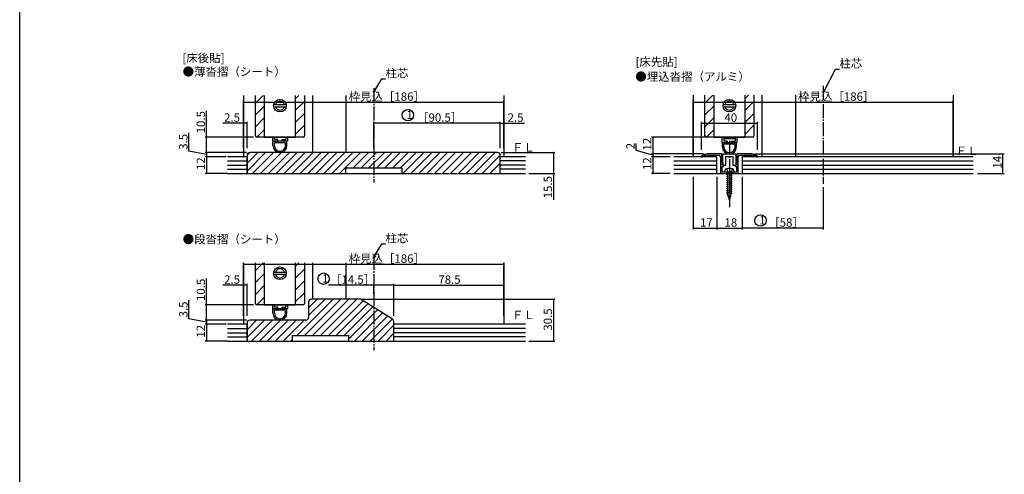
# Model space of a CAD drawing. Extents: x 0 to 1386, y 0 to 2245.
# Drawn here: x 0 to 704, y 1122 to 1447 of the extents above; entities that cross this region are included whole.
import ezdxf

# ---------------------------------------------------------------- set-up
doc = ezdxf.new("R2010")
doc.units = 0
doc.linetypes.add('YCENTER_1', pattern=[13, 10, -1, 1, -1])
doc.linetypes.add('YHIDDEN_1', pattern=[4, 3, -1])
for name, color, linetype in [('USER1', 3, 'CONTINUOUS'), ('YKK_11', 7, 'CONTINUOUS'), ('YKK_12', 2, 'CONTINUOUS'), ('YKK_13', 4, 'CONTINUOUS'), ('YKK_D', 6, 'CONTINUOUS'), ('YKK_ZWAK', 7, 'CONTINUOUS'), ('YSS_K', 3, 'CONTINUOUS')]:
    doc.layers.add(name, color=color, linetype=linetype)
doc.styles.get("Standard").update_dxf_attribs({"font": 'txt', "bigfont": 'BIGFONT'})

msp = doc.modelspace()

# ---------------------------------------------------------------- linework, layer by layer
at = {"layer": 'YKK_11', "color": 0, "linetype": 'ByBlock', "lineweight": -2}
for p, q in [((501.94, 1351.44), (491.24, 1351.44)), ((501.94, 1346.14), (501.94, 1351.44)), ((502.54, 1351.44), (511.94, 1351.44)), ((502.54, 1348.44), (502.54, 1351.44)), ((511.94, 1351.44), (511.94, 1348.44)), ((523.24, 1351.44), (512.54, 1351.44)), ((512.54, 1351.44), (512.54, 1346.14)), ((487.42, 1350.06), (487.24, 1349.68)), ((487.24, 1349.68), (487.24, 1349.44)), ((487.24, 1349.44), (488.14, 1349.44)), ((488.14, 1349.44), (488.32, 1349.49)), ((491.24, 1350.44), (492.24, 1350.44)), ((492.24, 1350.44), (499.94, 1350.44)), ((499.94, 1350.44), (500.94, 1349.44)), ((500.94, 1349.44), (500.94, 1337.44)), ((501.94, 1345.54), (501.94, 1346.14)), ((502.44, 1345.04), (501.94, 1345.54)), ((502.19, 1344.44), (502.44, 1345.04)), ((502.21, 1344.16), (502.33, 1344.44)), ((503.24, 1343.14), (502.21, 1344.16)), ((502.3, 1345.37), (502.36, 1345.72)), ((502.85, 1344.82), (502.3, 1345.37)), ((502.33, 1344.44), (502.69, 1344.44)), ((502.36, 1345.72), (502.54, 1345.99)), ((502.54, 1345.99), (502.54, 1348.44)), ((502.69, 1344.44), (502.85, 1344.82)), ((507.24, 1349.44), (504.54, 1349.44)), ((504.54, 1349.44), (504.54, 1343.14)), ((509.94, 1349.44), (507.24, 1349.44)), ((509.94, 1343.14), (509.94, 1349.44)), ((512.27, 1344.16), (511.24, 1343.14)), ((512.18, 1345.37), (511.63, 1344.82)), ((511.63, 1344.82), (511.79, 1344.44)), ((511.79, 1344.44), (512.15, 1344.44)), ((511.94, 1348.44), (511.94, 1345.99)), ((511.94, 1345.99), (512.12, 1345.72)), ((512.54, 1345.54), (512.04, 1345.04)), ((512.04, 1345.04), (512.29, 1344.44)), ((512.12, 1345.72), (512.18, 1345.37)), ((512.15, 1344.44), (512.27, 1344.16)), ((512.54, 1346.14), (512.54, 1345.54)), ((513.54, 1349.44), (514.54, 1350.44)), ((513.54, 1337.44), (513.54, 1349.44)), ((514.54, 1350.44), (522.24, 1350.44)), ((522.24, 1350.44), (523.24, 1350.44)), ((526.16, 1349.49), (526.34, 1349.44)), ((526.34, 1349.44), (527.24, 1349.44)), ((527.24, 1349.68), (527.06, 1350.06)), ((527.24, 1349.44), (527.24, 1349.68)), ((500.94, 1337.44), (513.54, 1337.44)), ((502.14, 1338.44), (502.14, 1342.44)), ((502.14, 1342.44), (502.99, 1342.44)), ((506.78, 1338.44), (502.14, 1338.44)), ((502.43, 1343.75), (502.2, 1343.84)), ((502.99, 1343.19), (502.43, 1343.75)), ((502.99, 1342.44), (502.99, 1343.19)), ((504.54, 1343.14), (503.24, 1343.14)), ((506.97, 1338.32), (506.78, 1338.44)), ((507.52, 1338.32), (506.97, 1338.32)), ((507.7, 1338.44), (507.52, 1338.32)), ((512.34, 1338.44), (507.7, 1338.44)), ((511.24, 1343.14), (509.94, 1343.14)), ((512.05, 1343.75), (511.49, 1343.19)), ((511.49, 1343.19), (511.49, 1342.44)), ((511.49, 1342.44), (512.34, 1342.44)), ((512.28, 1343.84), (512.05, 1343.75)), ((512.34, 1342.44), (512.34, 1338.44))]:
    msp.add_line(p, q, dxfattribs=at)
for centre, radius, start, end in [((491.24, 1345.44), 6, 89.99998, 129.52118), ((523.24, 1345.44), 6, 50.47878, 89.99998), ((491.24, 1345.44), 5, 89.99998, 125.77484), ((502.19, 1344.14), 0.3, 89.99998, 272.73381), ((512.29, 1344.14), 0.3, 267.26619, 89.99998), ((523.24, 1345.44), 5, 54.22518, 89.99998)]:
    msp.add_arc(centre, radius, start, end, dxfattribs=at)
at = {"layer": 'YKK_12', "linetype": 'YCENTER_1'}
for p, q in [((253, 1398.35), (253, 1331.05)), ((574.24, 1400.02), (574.24, 1330.13)), ((253, 1278.53), (253, 1211.23))]:
    msp.add_line(p, q, dxfattribs=at)
at = {"layer": 'YKK_12', "linetype": 'Continuous'}
for p, q in [((481.24, 1393.44), (481.24, 1349.44)), ((489.74, 1364.44), (489.74, 1393.44)), ((489.74, 1387.83), (495.34, 1393.44)), ((518.24, 1390.88), (520.8, 1393.44)), ((524.74, 1393.44), (524.74, 1385.68)), ((530.44, 1393.44), (530.44, 1349.44)), ((554.44, 1393.44), (554.44, 1349.44)), ((667.24, 1393.44), (667.24, 1349.44)), ((160, 1393.3), (160, 1349.44)), ((168.5, 1364.44), (168.5, 1393.3)), ((168.5, 1387.83), (173.97, 1393.3)), ((197, 1390.88), (199.42, 1393.3)), ((197, 1382.39), (203.5, 1388.89)), ((203.5, 1393.3), (203.5, 1389.22)), ((203.5, 1393.3), (203.5, 1364.44)), ((209.2, 1393.3), (209.2, 1352.44)), ((233.2, 1393.3), (233.2, 1352.44)), ((346, 1393.3), (346, 1349.44)), ((518.24, 1382.39), (524.74, 1388.89)), ((524.74, 1388.3), (524.74, 1364.44)), ((168.5, 1379.35), (175, 1385.85)), ((197, 1373.91), (203.5, 1380.41)), ((489.74, 1379.35), (496.24, 1385.85)), ((518.24, 1373.91), (524.74, 1380.41)), ((168.5, 1370.86), (175, 1377.36)), ((489.74, 1370.86), (496.24, 1377.36)), ((169.56, 1363.44), (175, 1368.88)), ((197, 1365.42), (203.5, 1371.92)), ((490.8, 1363.44), (496.24, 1368.88)), ((518.24, 1365.42), (524.74, 1371.92)), ((202.5, 1363.44), (169.5, 1363.44)), ((523.74, 1363.44), (490.74, 1363.44)), ((162.5, 1337.44), (162.5, 1349.44)), ((160, 1273.48), (160, 1229.61)), ((168.5, 1244.61), (168.5, 1273.48)), ((168.5, 1268.01), (173.97, 1273.48)), ((197, 1271.05), (199.42, 1273.48)), ((197, 1262.57), (203.5, 1269.07)), ((203.5, 1273.48), (203.5, 1269.39)), ((203.5, 1273.48), (203.5, 1244.61)), ((209.2, 1273.48), (209.2, 1247.61)), ((233.2, 1273.48), (233.2, 1247.61)), ((346, 1273.48), (346, 1229.61)), ((168.5, 1259.52), (175, 1266.02)), ((197, 1254.08), (203.5, 1260.58)), ((168.5, 1251.04), (175, 1257.54)), ((169.56, 1243.61), (175, 1249.05)), ((197, 1245.6), (203.5, 1252.1)), ((202.5, 1243.61), (169.5, 1243.61)), ((162.5, 1217.61), (162.5, 1229.61))]:
    msp.add_line(p, q, dxfattribs=at)
for centre, start, end in [((169.5, 1364.44), 180, 270), ((202.5, 1364.44), 270, 0), ((490.74, 1364.44), 180, 270), ((523.74, 1364.44), 270, 0), ((169.5, 1244.61), 180, 270), ((202.5, 1244.61), 270, 0)]:
    msp.add_arc(centre, 1, start, end, dxfattribs=at)
at = {"layer": 'YKK_13', "linetype": 'Continuous'}
for p, q in [((496.24, 1363.44), (496.24, 1393.44)), ((518.24, 1393.44), (518.24, 1363.44)), ((175, 1363.44), (175, 1393.3)), ((181.56, 1386.69), (190.43, 1386.69)), ((197, 1393.3), (197, 1363.44)), ((502.8, 1386.69), (511.68, 1386.69)), ((181.56, 1385.19), (190.43, 1385.19)), ((502.8, 1385.19), (511.68, 1385.19)), ((175, 1363.44), (197, 1363.44)), ((180.7, 1363.44), (180.7, 1360.44)), ((180.7, 1360.44), (184.5, 1360.44)), ((181, 1357.44), (181, 1360.44)), ((191, 1360.44), (181, 1360.44)), ((181.9, 1363.44), (181.9, 1361.64)), ((184.5, 1361.64), (181.9, 1361.64)), ((190, 1359.44), (182, 1359.44)), ((182, 1357.44), (182, 1359.44)), ((184.3, 1361.64), (184.3, 1360.44)), ((184.5, 1360.44), (184.5, 1361.64)), ((187.5, 1361.64), (190.1, 1361.64)), ((187.5, 1360.44), (187.5, 1361.64)), ((191.3, 1360.44), (187.5, 1360.44)), ((187.7, 1361.64), (187.7, 1360.44)), ((190, 1357.44), (190, 1359.44)), ((190.1, 1363.44), (190.1, 1361.64)), ((191, 1357.44), (191, 1360.44)), ((191.3, 1363.44), (191.3, 1360.44)), ((496.24, 1363.44), (518.24, 1363.44)), ((501.94, 1363.44), (501.94, 1359.44)), ((501.94, 1359.44), (505.74, 1359.44)), ((502.24, 1356.44), (502.24, 1359.44)), ((512.24, 1359.44), (502.24, 1359.44)), ((503.14, 1363.44), (503.14, 1360.64)), ((503.14, 1362.44), (511.34, 1362.44)), ((505.74, 1360.64), (503.14, 1360.64)), ((511.24, 1358.44), (503.24, 1358.44)), ((503.24, 1356.44), (503.24, 1358.44)), ((505.54, 1360.64), (505.54, 1359.44)), ((505.74, 1359.44), (505.74, 1360.64)), ((508.74, 1360.64), (511.34, 1360.64)), ((508.74, 1359.44), (508.74, 1360.64)), ((512.54, 1359.44), (508.74, 1359.44)), ((508.94, 1360.64), (508.94, 1359.44)), ((511.24, 1356.44), (511.24, 1358.44)), ((511.34, 1363.44), (511.34, 1360.64)), ((512.24, 1356.44), (512.24, 1359.44)), ((512.54, 1363.44), (512.54, 1359.44)), ((503.74, 1338.44), (504.12, 1339.84)), ((505.24, 1338.44), (503.74, 1338.44)), ((509.24, 1338.44), (505.24, 1338.44)), ((505.24, 1338.19), (506.15, 1338.44)), ((505.24, 1336.74), (509.24, 1337.81)), ((505.84, 1338.44), (505.84, 1323.26)), ((508.64, 1338.44), (505.84, 1338.44)), ((508.64, 1323.26), (508.64, 1338.44)), ((509.24, 1338.44), (510.74, 1338.44)), ((510.74, 1338.44), (510.36, 1339.84)), ((505.24, 1335.29), (509.24, 1336.36)), ((505.24, 1333.84), (509.24, 1334.91)), ((505.24, 1332.39), (509.24, 1333.47)), ((505.24, 1330.94), (509.24, 1332.02)), ((505.24, 1329.49), (509.24, 1330.57)), ((505.24, 1328.05), (509.24, 1329.12)), ((505.24, 1326.6), (509.24, 1327.67)), ((505.24, 1325.15), (509.24, 1326.22)), ((505.24, 1323.7), (509.24, 1324.77)), ((505.62, 1322.35), (509.24, 1323.32)), ((507.24, 1318.44), (505.84, 1323.26)), ((507.24, 1318.44), (508.64, 1323.26)), ((506.16, 1321.04), (508.59, 1321.7)), ((506.7, 1319.74), (507.92, 1320.07)), ((175, 1243.61), (175, 1273.48)), ((181.56, 1266.86), (190.43, 1266.86)), ((197, 1273.48), (197, 1243.61)), ((181.56, 1265.36), (190.43, 1265.36)), ((175, 1243.61), (197, 1243.61)), ((180.7, 1243.61), (180.7, 1240.61)), ((180.7, 1240.61), (184.5, 1240.61)), ((181, 1237.61), (181, 1240.61)), ((191, 1240.61), (181, 1240.61)), ((181.9, 1243.61), (181.9, 1241.81)), ((184.5, 1241.81), (181.9, 1241.81)), ((190, 1239.61), (182, 1239.61)), ((182, 1237.61), (182, 1239.61)), ((184.3, 1241.81), (184.3, 1240.61)), ((184.5, 1240.61), (184.5, 1241.81)), ((187.5, 1241.81), (190.1, 1241.81)), ((187.5, 1240.61), (187.5, 1241.81)), ((191.3, 1240.61), (187.5, 1240.61)), ((187.7, 1241.81), (187.7, 1240.61)), ((190, 1237.61), (190, 1239.61)), ((190.1, 1243.61), (190.1, 1241.81)), ((191, 1237.61), (191, 1240.61)), ((191.3, 1243.61), (191.3, 1240.61))]:
    msp.add_line(p, q, dxfattribs=at)
at = {"layer": 'YKK_13', "linetype": 'YCENTER_1'}
for p, q in [((507.24, 1360.73), (507.24, 1314.09)), ((507.24, 1346.04), (507.24, 1313.44))]:
    msp.add_line(p, q, dxfattribs=at)
at = {"layer": 'YKK_13', "linetype": 'YHIDDEN_1'}
for p, q in [((505.14, 1340.79), (506.09, 1338.84)), ((506.09, 1338.84), (507.24, 1338.23)), ((508.39, 1338.84), (507.24, 1338.23)), ((509.34, 1340.79), (508.39, 1338.84))]:
    msp.add_line(p, q, dxfattribs=at)
at = {"layer": 'YKK_13', "linetype": 'Continuous'}
for centre in [(186, 1385.94), (507.24, 1385.94), (186, 1266.11)]:
    msp.add_circle(centre, 4.5, dxfattribs=at)
for centre, radius, start, end in [((186, 1385.94), 3.25, 13.34236, 166.65764), ((507.24, 1385.94), 3.25, 13.34236, 166.65764), ((186, 1385.94), 3.25, 193.34236, 346.65764), ((507.24, 1385.94), 3.25, 193.34236, 346.65764), ((186, 1357.44), 5, 180, 0), ((186, 1357.44), 4, 180, 0), ((507.24, 1356.44), 5, 180, 0), ((507.24, 1356.44), 4, 180, 0), ((505.37, 1339.51), 1.3, 104.0353, 165), ((507.24, 1332.04), 9, 75.9647, 104.0353), ((509.11, 1339.51), 1.3, 15, 75.9647), ((186, 1266.11), 3.25, 13.34236, 166.65764), ((186, 1266.11), 3.25, 193.34236, 346.65764), ((186, 1237.61), 5, 180, 0), ((186, 1237.61), 4, 180, 0)]:
    msp.add_arc(centre, radius, start, end, dxfattribs=at)
at = {"layer": 'YKK_D'}
for p, q in [((575.22, 1396.81), (583.12, 1412.05)), ((583.12, 1412.05), (585.82, 1412.05)), ((253.86, 1396.73), (258.73, 1405.1)), ((258.73, 1405.1), (261.43, 1405.1)), ((160, 1355.44), (160, 1389.44)), ((160, 1388.44), (346, 1388.44)), ((346, 1355.44), (346, 1389.44)), ((481.24, 1350.57), (481.24, 1389.44)), ((481.24, 1388.44), (667.24, 1388.44)), ((667.24, 1350.57), (667.24, 1389.44)), ((133.46, 1363.44), (133.46, 1382.18)), ((160, 1373.44), (145.1, 1373.44)), ((160, 1355.44), (160, 1374.44)), ((162.5, 1373.44), (160, 1373.44)), ((162.5, 1355.44), (162.5, 1374.44)), ((253, 1355.44), (253, 1374.44)), ((343.5, 1373.44), (253, 1373.44)), ((343.5, 1355.44), (343.5, 1374.44)), ((343.5, 1355.44), (343.5, 1374.44)), ((343.5, 1373.44), (346, 1373.44)), ((346, 1355.44), (346, 1374.44)), ((346, 1373.44), (360.9, 1373.44)), ((487.24, 1354.44), (487.24, 1374.44)), ((487.24, 1373.44), (527.24, 1373.44)), ((527.24, 1354.44), (527.24, 1374.44)), ((120.97, 1353.4), (120.97, 1366.6)), ((167, 1363.44), (132.46, 1363.44)), ((133.46, 1352.44), (133.46, 1363.44)), ((440.53, 1353.76), (440.53, 1358.96)), ((489.8, 1363.44), (451.47, 1363.44)), ((452.47, 1363.44), (452.47, 1351.44)), ((133.46, 1350.94), (120.97, 1353.4)), ((162, 1352.44), (132.46, 1352.44)), ((158.25, 1352.44), (132.46, 1352.44)), ((133.46, 1352.44), (133.46, 1349.44)), ((344, 1352.44), (382.47, 1352.44)), ((381.47, 1352.44), (381.47, 1337.44)), ((452.47, 1350.44), (440.53, 1353.76)), ((469.35, 1351.44), (451.47, 1351.44)), ((488.74, 1351.44), (451.47, 1351.44)), ((452.47, 1351.44), (452.47, 1349.44)), ((525.74, 1351.44), (703.71, 1351.44)), ((702.71, 1337.44), (702.71, 1351.44)), ((147.46, 1349.44), (132.46, 1349.44)), ((133.46, 1349.44), (133.46, 1337.44)), ((464.97, 1349.44), (451.47, 1349.44)), ((452.47, 1349.44), (452.47, 1337.44)), ((148.63, 1337.44), (132.46, 1337.44)), ((363.97, 1337.44), (382.47, 1337.44)), ((381.47, 1337.44), (381.47, 1318.7)), ((464.97, 1337.44), (451.47, 1337.44)), ((684.49, 1337.44), (703.71, 1337.44)), ((481.24, 1334.94), (481.24, 1297.44)), ((498.24, 1334.94), (498.24, 1297.44)), ((516.24, 1334.94), (516.24, 1297.44)), ((574.24, 1327.63), (574.24, 1297.44)), ((481.24, 1298.44), (498.24, 1298.44)), ((498.24, 1298.44), (516.24, 1298.44)), ((574.24, 1298.44), (516.24, 1298.44)), ((253.86, 1278.72), (258.73, 1287.09)), ((258.73, 1287.09), (261.43, 1287.09)), ((160, 1235.61), (160, 1273.61)), ((160, 1272.61), (346, 1272.61)), ((346, 1235.61), (346, 1273.61)), ((133.46, 1243.61), (133.46, 1262.35)), ((160, 1257.61), (145.1, 1257.61)), ((160, 1235.61), (160, 1258.61)), ((162.5, 1257.61), (160, 1257.61)), ((162.5, 1235.61), (162.5, 1258.61)), ((253, 1257.61), (220.82, 1257.61)), ((253, 1251.06), (253, 1258.61)), ((267.5, 1257.61), (253, 1257.61)), ((267.5, 1235.61), (267.5, 1258.61)), ((267.5, 1235.61), (267.5, 1258.61)), ((267.5, 1257.61), (346, 1257.61)), ((346, 1235.61), (346, 1258.61)), ((120.97, 1233.57), (120.97, 1246.77)), ((243.93, 1247.61), (382.47, 1247.61)), ((381.47, 1247.61), (381.47, 1217.61)), ((167, 1243.61), (132.46, 1243.61)), ((133.46, 1232.61), (133.46, 1243.61)), ((133.46, 1231.11), (120.97, 1233.57)), ((162, 1232.61), (132.46, 1232.61)), ((158.25, 1232.61), (132.46, 1232.61)), ((133.46, 1232.61), (133.46, 1229.61)), ((147.46, 1229.61), (132.46, 1229.61)), ((133.46, 1229.61), (133.46, 1217.61)), ((148.63, 1217.61), (132.46, 1217.61)), ((363.97, 1217.61), (382.47, 1217.61))]:
    msp.add_line(p, q, dxfattribs=at)
at = {"layer": 'YKK_D', "linetype": 'ByBlock', "lineweight": -2}
for p, q in [((253, 1395.26), (253.46, 1396.96)), ((253, 1395.26), (253.86, 1396.73)), ((254.25, 1396.5), (253, 1395.26)), ((574.43, 1395.3), (574.81, 1397.02)), ((574.43, 1395.3), (575.22, 1396.81)), ((575.62, 1396.6), (574.43, 1395.3)), ((253, 1277.25), (253.46, 1278.95)), ((253, 1277.25), (253.86, 1278.72)), ((254.25, 1278.49), (253, 1277.25))]:
    msp.add_line(p, q, dxfattribs=at)
at = {"layer": 'YKK_D', "linetype": 'ByBlock', "const_width": 0.85}
for points in [[(160.11, 1388.44, 1), (159.89, 1388.44, 1)], [(345.89, 1388.44, 1), (346.11, 1388.44, 1)], [(481.35, 1388.44, 1), (481.14, 1388.44, 1)], [(667.14, 1388.44, 1), (667.35, 1388.44, 1)], [(160.11, 1373.44, 1), (159.89, 1373.44, 1)], [(162.39, 1373.44, 1), (162.61, 1373.44, 1)], [(253.11, 1373.44, 1), (252.89, 1373.44, 1)], [(343.39, 1373.44, 1), (343.61, 1373.44, 1)], [(343.61, 1373.44, 1), (343.39, 1373.44, 1)], [(345.89, 1373.44, 1), (346.11, 1373.44, 1)], [(487.35, 1373.44, 1), (487.13, 1373.44, 1)], [(527.13, 1373.44, 1), (527.35, 1373.44, 1)], [(133.46, 1363.33, 1), (133.46, 1363.54, 1)], [(452.47, 1363.33, 1), (452.47, 1363.54, 1)], [(133.46, 1352.33, 1), (133.46, 1352.54, 1)], [(133.46, 1352.54, 1), (133.46, 1352.33, 1)], [(381.47, 1352.33, 1), (381.47, 1352.54, 1)], [(452.47, 1351.33, 1), (452.47, 1351.54, 1)], [(452.47, 1351.54, 1), (452.47, 1351.33, 1)], [(702.71, 1351.33, 1), (702.71, 1351.54, 1)], [(133.46, 1349.54, 1), (133.46, 1349.33, 1)], [(133.46, 1349.33, 1), (133.46, 1349.54, 1)], [(452.47, 1349.33, 1), (452.47, 1349.54, 1)], [(452.47, 1349.54, 1), (452.47, 1349.33, 1)], [(133.46, 1337.54, 1), (133.46, 1337.33, 1)], [(381.47, 1337.54, 1), (381.47, 1337.33, 1)], [(452.47, 1337.54, 1), (452.47, 1337.33, 1)], [(702.71, 1337.54, 1), (702.71, 1337.33, 1)], [(481.35, 1298.44, 1), (481.14, 1298.44, 1)], [(498.35, 1298.44, 1), (498.13, 1298.44, 1)], [(498.13, 1298.44, 1), (498.35, 1298.44, 1)], [(516.35, 1298.44, 1), (516.13, 1298.44, 1)], [(516.13, 1298.44, 1), (516.35, 1298.44, 1)], [(574.14, 1298.44, 1), (574.35, 1298.44, 1)], [(160.11, 1272.61, 1), (159.89, 1272.61, 1)], [(345.89, 1272.61, 1), (346.11, 1272.61, 1)], [(160.11, 1257.61, 1), (159.89, 1257.61, 1)], [(162.39, 1257.61, 1), (162.61, 1257.61, 1)], [(253.11, 1257.61, 1), (252.89, 1257.61, 1)], [(267.39, 1257.61, 1), (267.61, 1257.61, 1)], [(267.61, 1257.61, 1), (267.39, 1257.61, 1)], [(345.89, 1257.61, 1), (346.11, 1257.61, 1)], [(381.47, 1247.51, 1), (381.47, 1247.72, 1)], [(133.46, 1243.51, 1), (133.46, 1243.72, 1)], [(133.46, 1232.51, 1), (133.46, 1232.72, 1)], [(133.46, 1232.72, 1), (133.46, 1232.51, 1)], [(133.46, 1229.72, 1), (133.46, 1229.51, 1)], [(133.46, 1229.51, 1), (133.46, 1229.72, 1)], [(133.46, 1217.72, 1), (133.46, 1217.51, 1)], [(381.47, 1217.72, 1), (381.47, 1217.51, 1)]]:
    msp.add_lwpolyline(points, format="xyb", close=True, dxfattribs=at)
at = {"layer": 'YKK_D'}
for centre in [(277.46, 1379.2), (529.48, 1303.81), (217.21, 1262.21)]:
    msp.add_circle(centre, 4.09, dxfattribs=at)
at = {"layer": 'YKK_ZWAK'}
msp.add_line((0, 0), (0, 2184), dxfattribs=at)
at = {"layer": 'YSS_K', "linetype": 'Continuous'}
for p, q in [((162.5, 1339.17), (175.76, 1352.44)), ((162.5, 1344.83), (170.11, 1352.44)), ((162.5, 1350.48), (164.45, 1352.43)), ((166.42, 1337.44), (181.42, 1352.44)), ((172.08, 1337.44), (187.08, 1352.44)), ((177.74, 1337.44), (192.74, 1352.44)), ((183.39, 1337.44), (198.39, 1352.44)), ((189.05, 1337.44), (204.05, 1352.44)), ((194.71, 1337.44), (209.71, 1352.44)), ((200.36, 1337.44), (215.36, 1352.44)), ((206.02, 1337.44), (221.02, 1352.44)), ((211.68, 1337.44), (226.68, 1352.44)), ((217.33, 1337.44), (232.33, 1352.44)), ((222.99, 1337.44), (237.99, 1352.44)), ((228.65, 1337.44), (243.65, 1352.44)), ((238.3, 1341.44), (249.3, 1352.44)), ((243.96, 1341.44), (254.96, 1352.44)), ((249.62, 1341.44), (260.62, 1352.44)), ((255.27, 1341.44), (266.27, 1352.44)), ((260.93, 1341.44), (271.93, 1352.44)), ((266.59, 1341.44), (277.59, 1352.44)), ((272.25, 1341.44), (283.25, 1352.44)), ((273.9, 1337.44), (288.9, 1352.44)), ((279.56, 1337.44), (294.56, 1352.44)), ((285.22, 1337.44), (300.22, 1352.44)), ((290.87, 1337.44), (305.87, 1352.44)), ((296.53, 1337.44), (311.53, 1352.44)), ((302.19, 1337.44), (317.19, 1352.44)), ((307.84, 1337.44), (322.84, 1352.44)), ((313.5, 1337.44), (328.5, 1352.44)), ((319.16, 1337.44), (334.16, 1352.44)), ((324.81, 1337.44), (339.81, 1352.44)), ((162.5, 1349.44), (148.46, 1349.44)), ((148.46, 1346.44), (162.5, 1346.44)), ((330.47, 1337.44), (343.5, 1350.46)), ((336.13, 1337.44), (343.5, 1344.81)), ((361.47, 1349.44), (343.5, 1349.44)), ((361.47, 1346.44), (343.5, 1346.44)), ((498.24, 1349.44), (467.47, 1349.44)), ((467.47, 1346.44), (498.24, 1346.44)), ((498.24, 1337.44), (498.24, 1349.44)), ((681.51, 1349.44), (516.24, 1349.44)), ((516.24, 1349.44), (516.24, 1337.44)), ((516.24, 1346.44), (681.51, 1346.44)), ((148.46, 1343.44), (162.5, 1343.44)), ((148.46, 1340.44), (162.5, 1340.44)), ((148.46, 1337.44), (361.47, 1337.44)), ((361.47, 1343.44), (343.5, 1343.44)), ((361.47, 1340.44), (343.5, 1340.44)), ((467.47, 1343.44), (498.24, 1343.44)), ((467.47, 1340.44), (498.24, 1340.44)), ((467.47, 1337.44), (681.51, 1337.44)), ((516.24, 1343.44), (681.51, 1343.44)), ((516.24, 1340.44), (681.51, 1340.44)), ((197.96, 1221.61), (223.96, 1247.61)), ((203.62, 1221.61), (229.62, 1247.61)), ((206.5, 1235.81), (218.3, 1247.61)), ((206.5, 1241.46), (212.65, 1247.61)), ((209.27, 1221.61), (235.27, 1247.61)), ((214.93, 1221.61), (240.93, 1247.61)), ((220.59, 1221.61), (245.4, 1246.42)), ((226.25, 1221.61), (248.88, 1244.25)), ((231.9, 1221.61), (252.36, 1242.07)), ((235, 1219.05), (255.84, 1239.9)), ((162.5, 1220.09), (175.02, 1232.61)), ((162.5, 1225.75), (169.36, 1232.61)), ((162.88, 1231.79), (163.32, 1232.23)), ((165.68, 1217.61), (180.68, 1232.61)), ((171.33, 1217.61), (186.33, 1232.61)), ((176.99, 1217.61), (191.99, 1232.61)), ((182.65, 1217.61), (197.65, 1232.61)), ((188.3, 1217.61), (203.3, 1232.61)), ((239.22, 1217.61), (259.33, 1237.72)), ((244.87, 1217.61), (262.81, 1235.55)), ((250.53, 1217.61), (266.29, 1233.37)), ((162.5, 1229.61), (148.46, 1229.61)), ((148.46, 1226.61), (162.5, 1226.61)), ((256.19, 1217.61), (267.5, 1228.93)), ((361.47, 1229.61), (267.5, 1229.61)), ((361.47, 1226.61), (267.5, 1226.61)), ((148.46, 1223.61), (162.5, 1223.61)), ((148.46, 1220.61), (162.5, 1220.61)), ((148.46, 1217.61), (361.47, 1217.61)), ((193.96, 1217.61), (195, 1218.65)), ((261.84, 1217.61), (267.5, 1223.27)), ((361.47, 1223.61), (267.5, 1223.61)), ((361.47, 1220.61), (267.5, 1220.61))]:
    msp.add_line(p, q, dxfattribs=at)
at = {"layer": 'YSS_K', "color": 0, "linetype": 'ByBlock', "lineweight": -2}
for p, q in [((341.5, 1352.44), (164.5, 1352.44)), ((162.5, 1350.44), (162.5, 1337.44)), ((343.5, 1337.44), (343.5, 1350.44)), ((162.5, 1337.44), (233, 1337.44)), ((233, 1337.44), (233, 1341.44)), ((233, 1341.44), (273, 1341.44)), ((273, 1341.44), (273, 1337.44)), ((273, 1337.44), (343.5, 1337.44)), ((206.5, 1245.61), (206.5, 1234.61)), ((242.93, 1247.61), (208.5, 1247.61)), ((266.56, 1233.2), (243.99, 1247.31)), ((204.5, 1232.61), (164.5, 1232.61)), ((267.5, 1217.61), (267.5, 1231.5)), ((162.5, 1230.61), (162.5, 1217.61)), ((162.5, 1217.61), (195, 1217.61)), ((195, 1217.61), (195, 1221.61)), ((195, 1221.61), (235, 1221.61)), ((235, 1221.61), (235, 1217.61)), ((235, 1217.61), (267.5, 1217.61))]:
    msp.add_line(p, q, dxfattribs=at)
for centre, start, end in [((164.5, 1350.44), 90.00001, 179.99999), ((341.5, 1350.44), 0.00001, 89.99999), ((208.5, 1245.61), 90.00001, 179.99999), ((242.93, 1245.61), 57.99465, 90.00001), ((164.5, 1230.61), 90.00001, 179.99999), ((204.5, 1234.61), 270.00001, 359.99999), ((265.5, 1231.5), 359.99999, 57.99461)]:
    msp.add_arc(centre, 2, start, end, dxfattribs=at)

# ---------------------------------------------------------------- texts
at = {"layer": 'USER1'}
for s, p in [('[床後貼]', (116.29, 1416.99)), ('[床先貼]', (440.14, 1414.22)), ('●薄沓摺（シート）', (116.47, 1407.24)), ('●埋込沓摺（アルミ）', (439.99, 1403.69)), ('●段沓摺（シート）', (116.47, 1287.42))]:
    msp.add_text(s, height=6, dxfattribs=at).set_placement(p)
at = {"layer": 'YKK_D'}
for s, p in [('柱芯', (585.82, 1413.05)), ('柱芯', (261.43, 1406.1)), ('枠見込［186］', (235.08, 1389.44)), ('枠見込［186］', (556.32, 1389.44)), ('2.5', (146.1, 1374.44)), ('1', (276.46, 1376.39)), ('［90.5］', (284.01, 1374.44)), ('2.5', (348.7, 1374.44)), ('40', (503.72, 1374.44)), ('17', (486.22, 1299.44)), ('18', (503.72, 1299.44)), ('1', (528.47, 1301)), ('［58］', (535, 1299.44)), ('柱芯', (261.43, 1288.09)), ('枠見込［186］', (235.08, 1273.61)), ('2.5', (146.1, 1258.61)), ('1', (216.21, 1259.39)), ('［14.5］', (221.82, 1258.61)), ('78.5', (299.23, 1258.61))]:
    msp.add_text(s, height=6, dxfattribs=at).set_placement(p)
for s, p in [('10.5', (132.46, 1366.14)), ('3.5', (119.97, 1354.4)), ('2', (439.53, 1354.76)), ('12', (451.47, 1353.92)), ('12', (132.46, 1339.92)), ('12', (451.47, 1339.92)), ('14', (701.71, 1340.92)), ('15.5', (380.47, 1319.7)), ('10.5', (132.46, 1246.31)), ('3.5', (119.97, 1234.57)), ('30.5', (380.47, 1225.09)), ('12', (132.46, 1220.09))]:
    msp.add_text(s, height=6, rotation=90, dxfattribs=at).set_placement(p)
at = {"layer": 'YSS_K'}
for p in [(351.84, 1353.13), (668.89, 1350.69), (351.84, 1233.31)]:
    msp.add_text('ＦＬ', height=6, dxfattribs=at).set_placement(p)

doc.saveas('drawing.dxf')
